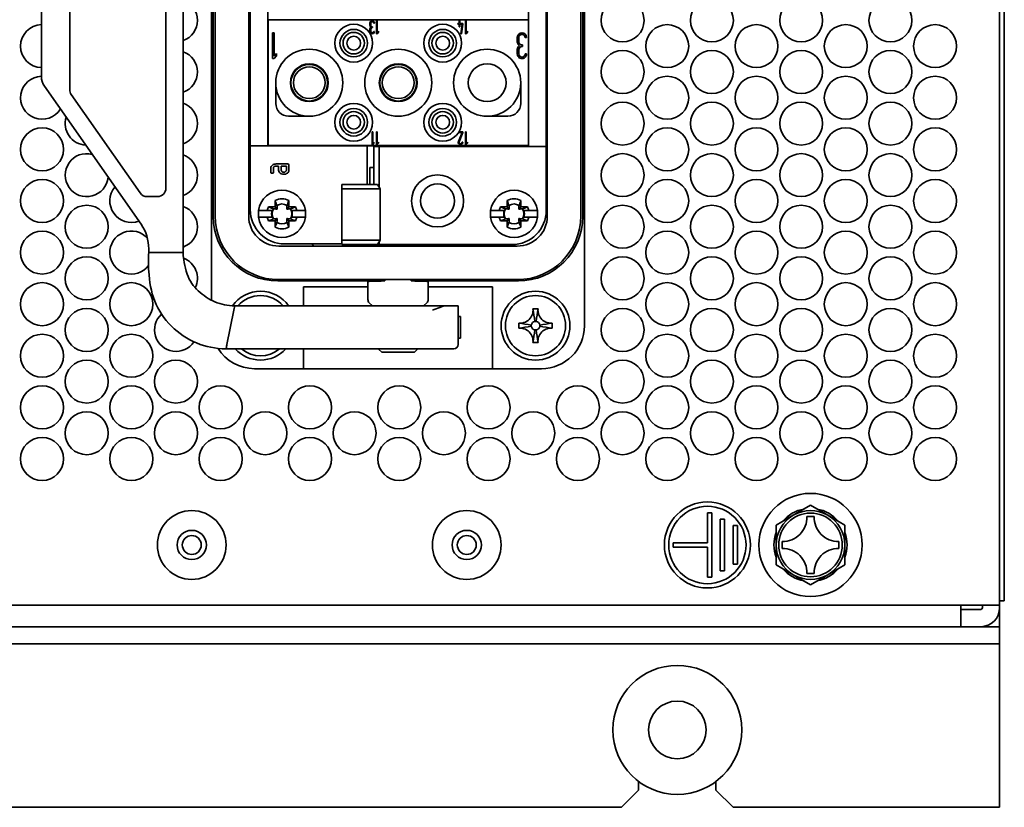
# Model space of a CAD drawing. Units: millimetres. Extents: x 100 to 2075, y 25 to 1460.
# Drawn here: x 1644 to 1758, y 768 to 860 of the extents above; entities that cross this region are included whole.
import ezdxf

# ---------------------------------------------------------------- set-up
doc = ezdxf.new("R2010")
doc.units = ezdxf.units.MM
doc.header["$LTSCALE"] = 5
doc.layers.add('実線(中線)', color=5, linetype='Continuous', lineweight=35)

msp = doc.modelspace()

# ---------------------------------------------------------------- linework, layer by layer
at = {"layer": '実線(中線)', "color": 7}
for p, q in [((1757.8033, 1227.4933), (1757.8033, 791.4933)), ((1758.3533, 793.9933), (1758.3533, 1224.9933)), ((1666.1033, 836.229), (1666.1033, 941.7576)), ((1666.3033, 836.6936), (1666.3033, 941.2929)), ((1666.5283, 941.2433), (1666.5283, 836.7433)), ((1670.4283, 941.2433), (1670.4283, 836.7433)), ((1705.1783, 836.7433), (1705.1783, 941.2433)), ((1709.0783, 836.7433), (1709.0783, 941.2433)), ((1709.5033, 941.7576), (1709.5033, 836.229)), ((1660.8033, 937.9933), (1660.8033, 839.9933)), ((1649.6033, 851.4344), (1649.6033, 926.5521)), ((1646.3033, 924.5768), (1646.3033, 853.4097)), ((1662.8033, 888.9933), (1662.8033, 832.4933)), ((1709.3033, 836.6936), (1709.3033, 887.3683)), ((1670.6033, 844.8933), (1670.6033, 863.4433)), ((1672.6533, 863.4433), (1672.6533, 844.8933)), ((1703.0033, 844.8433), (1703.0033, 862.4433)), ((1705.0533, 844.8433), (1705.0533, 862.4433)), ((1672.6783, 844.9433), (1672.6783, 859.5433)), ((1672.6783, 859.5433), (1702.9783, 859.5433)), ((1685.3033, 859.4433), (1685.3933, 859.4433)), ((1685.3033, 857.9433), (1685.3033, 859.4433)), ((1685.3933, 859.4433), (1685.3933, 858.0833)), ((1694.9033, 859.4433), (1694.9933, 859.4433)), ((1694.9033, 859.1433), (1694.9033, 859.4433)), ((1694.9933, 859.4433), (1694.9933, 859.1433)), ((1695.6533, 859.4433), (1695.7433, 859.4433)), ((1695.6533, 857.9433), (1695.6533, 859.4433)), ((1695.7433, 859.4433), (1695.7433, 858.0833)), ((1702.9783, 859.5433), (1702.9783, 844.9433)), ((1684.5333, 858.9183), (1684.5333, 859.1733)), ((1684.5333, 858.2133), (1684.5333, 858.4683)), ((1684.6233, 859.1733), (1684.6233, 858.9183)), ((1684.6233, 858.4683), (1684.6233, 858.2133)), ((1684.8033, 858.7383), (1684.8258, 858.7383)), ((1684.8258, 858.6483), (1684.8033, 858.6483)), ((1684.8258, 858.7383), (1684.8258, 858.6483)), ((1685.0733, 859.1733), (1684.9833, 859.1733)), ((1684.9833, 858.2133), (1685.0733, 858.2133)), ((1685.3933, 858.0833), (1685.5283, 858.2442)), ((1685.5283, 858.2442), (1685.5283, 858.1041)), ((1694.7833, 859.1433), (1694.9033, 859.1433)), ((1694.7833, 859.0533), (1694.7833, 859.1433)), ((1694.9033, 859.0533), (1694.7833, 859.0533)), ((1694.9033, 858.7533), (1694.9033, 859.0533)), ((1694.9933, 858.7533), (1694.9033, 858.7533)), ((1694.9933, 859.1433), (1695.3533, 859.1433)), ((1694.9933, 859.0533), (1694.9933, 858.7533)), ((1695.2625, 859.0533), (1694.9933, 859.0533)), ((1695.1125, 857.9433), (1695.2625, 859.0533)), ((1695.3533, 859.0533), (1695.2033, 857.9433)), ((1695.3533, 859.1433), (1695.3533, 859.0533)), ((1695.7433, 858.0833), (1695.8783, 858.2442)), ((1695.8783, 858.2442), (1695.8783, 858.1041)), ((1673.2033, 858.0433), (1673.3833, 858.0433)), ((1673.2033, 855.0433), (1673.2033, 858.0433)), ((1673.3833, 858.0433), (1673.3833, 855.3233)), ((1685.3933, 857.9433), (1685.3033, 857.9433)), ((1685.5283, 858.1041), (1685.3933, 857.9433)), ((1695.2033, 857.9433), (1695.1125, 857.9433)), ((1695.7433, 857.9433), (1695.6533, 857.9433)), ((1695.8783, 858.1041), (1695.7433, 857.9433)), ((1701.6883, 856.9933), (1701.6883, 857.5033)), ((1701.8683, 857.5033), (1701.8683, 856.9933)), ((1702.7683, 857.5033), (1702.5883, 857.5033)), ((1701.6883, 855.5833), (1701.6883, 856.0933)), ((1701.8683, 856.0933), (1701.8683, 855.5833)), ((1702.2283, 856.6333), (1702.2733, 856.6333)), ((1702.2733, 856.4533), (1702.2283, 856.4533)), ((1702.2733, 856.6333), (1702.2733, 856.4533)), ((1702.9783, 856.7433), (1703.0033, 856.7433)), ((1672.6783, 855.7433), (1672.6533, 855.7433)), ((1672.6783, 854.7433), (1672.6533, 854.7433)), ((1673.3833, 855.0433), (1673.2033, 855.0433)), ((1673.3833, 855.3233), (1673.6533, 855.6451)), ((1673.6533, 855.365), (1673.3833, 855.0433)), ((1673.6533, 855.6451), (1673.6533, 855.365)), ((1702.5883, 855.5833), (1702.7683, 855.5833)), ((1702.9783, 855.7433), (1703.0033, 855.7433)), ((1646.3033, 853.4097), (1646.3033, 852.9757)), ((1646.665, 851.8286), (1648.2106, 849.6212)), ((1673.5783, 849.8433), (1673.5783, 852.2433)), ((1702.0783, 852.2433), (1702.0783, 849.8433)), ((1657.7953, 839.4197), (1649.7842, 850.8608)), ((1648.2106, 849.6212), (1657.8991, 835.7846)), ((1672.6783, 849.7433), (1672.6533, 849.7433)), ((1672.6783, 848.7433), (1672.6533, 848.7433)), ((1677.4783, 848.3433), (1675.0783, 848.3433)), ((1700.5783, 848.3433), (1698.1783, 848.3433)), ((1702.9783, 848.7433), (1703.0033, 848.7433)), ((1702.9783, 847.7433), (1703.0033, 847.7433)), ((1684.7783, 846.5433), (1684.8683, 846.5433)), ((1684.7783, 845.0433), (1684.7783, 846.5433)), ((1684.8683, 846.5433), (1684.8683, 845.1833)), ((1685.3033, 846.5433), (1685.3933, 846.5433)), ((1685.3033, 845.0433), (1685.3033, 846.5433)), ((1685.3933, 846.5433), (1685.3933, 845.1833)), ((1694.8333, 845.4151), (1695.2561, 846.4533)), ((1695.2561, 846.4533), (1694.8537, 846.4533)), ((1694.9086, 846.5433), (1695.3533, 846.5433)), ((1695.3533, 846.4533), (1694.9166, 845.3812)), ((1695.3533, 846.5433), (1695.3533, 846.4533)), ((1695.6533, 846.5433), (1695.7433, 846.5433)), ((1695.6533, 845.0433), (1695.6533, 846.5433)), ((1695.7433, 846.5433), (1695.7433, 845.1833)), ((1670.6033, 837.4933), (1670.6033, 844.8933)), ((1684.2201, 844.8933), (1670.6033, 844.8933)), ((1702.9783, 844.9433), (1672.6783, 844.9433)), ((1684.2201, 844.8933), (1685.0094, 844.8933)), ((1684.2201, 844.8933), (1684.2201, 840.4183)), ((1684.8683, 845.0433), (1684.7783, 845.0433)), ((1684.8683, 845.1833), (1685.0033, 845.3442)), ((1685.0033, 845.2041), (1684.8683, 845.0433)), ((1685.0033, 845.3442), (1685.0033, 845.2041)), ((1685.0125, 844.8433), (1685.0033, 844.8433)), ((1685.0033, 840.4183), (1685.0033, 844.8433)), ((1685.0094, 844.8933), (1685.7233, 844.8933)), ((1685.0125, 844.8433), (1685.6241, 844.8433)), ((1685.3933, 845.0433), (1685.3033, 845.0433)), ((1685.3933, 845.1833), (1685.5283, 845.3442)), ((1685.5283, 845.2041), (1685.3933, 845.0433)), ((1685.5283, 845.3442), (1685.5283, 845.2041)), ((1685.6241, 844.8433), (1685.6241, 840.0927)), ((1705.0533, 844.8433), (1685.6241, 844.8433)), ((1685.7233, 844.8933), (1689.1895, 844.8933)), ((1689.6533, 844.8933), (1689.1895, 844.8933)), ((1689.1895, 844.8933), (1689.1895, 844.8433)), ((1692.3433, 844.8933), (1689.6533, 844.8933)), ((1689.6533, 844.8933), (1689.6533, 844.8433)), ((1692.3433, 844.8433), (1692.3433, 844.8933)), ((1695.2633, 845.3133), (1695.3533, 845.3133)), ((1695.7433, 845.0433), (1695.6533, 845.0433)), ((1695.7433, 845.1833), (1695.8783, 845.3442)), ((1695.8783, 845.2041), (1695.7433, 845.0433)), ((1695.8783, 845.3442), (1695.8783, 845.2041)), ((1705.0533, 844.8433), (1705.0533, 837.4183)), ((1674.8117, 842.5533), (1674.2117, 842.5533)), ((1684.519, 842.3933), (1685.0033, 842.3933)), ((1684.519, 842.3933), (1684.519, 840.4183)), ((1681.2706, 839.9183), (1681.2706, 840.4183)), ((1681.2706, 840.4183), (1684.7288, 840.4183)), ((1681.2706, 839.9183), (1681.2706, 833.9183)), ((1684.7288, 839.9183), (1681.2706, 839.9183)), ((1685.4288, 840.4183), (1684.7288, 840.4183)), ((1684.7288, 839.9183), (1685.7288, 839.9183)), ((1685.4288, 840.4183), (1685.7288, 839.9183)), ((1685.7288, 839.9183), (1685.7288, 833.9183)), ((1659.8033, 838.9933), (1658.6145, 838.9933)), ((1672.7469, 837.7933), (1673.5033, 837.7933)), ((1673.5033, 837.7933), (1673.5033, 838.5497)), ((1673.5033, 837.7933), (1673.7508, 837.5458)), ((1674.8558, 837.5458), (1675.1033, 837.7933)), ((1675.1033, 838.5497), (1675.1033, 837.7933)), ((1675.1033, 837.7933), (1675.8598, 837.7933)), ((1699.7469, 837.7933), (1700.5033, 837.7933)), ((1700.5033, 837.7933), (1700.5033, 838.5497)), ((1700.5033, 837.7933), (1700.7508, 837.5458)), ((1701.8558, 837.5458), (1702.1033, 837.7933)), ((1702.1033, 838.5497), (1702.1033, 837.7933)), ((1702.1033, 837.7933), (1702.8598, 837.7933)), ((1671.8862, 837.3933), (1672.5996, 837.3933)), ((1672.5996, 836.5933), (1671.8862, 836.5933)), ((1673.7508, 836.4407), (1673.5033, 836.1933)), ((1675.1033, 836.1933), (1674.8558, 836.4407)), ((1676.007, 837.3933), (1676.7204, 837.3933)), ((1676.7204, 836.5933), (1676.007, 836.5933)), ((1698.8862, 837.3933), (1699.5996, 837.3933)), ((1699.5996, 836.5933), (1698.8862, 836.5933)), ((1700.7508, 836.4407), (1700.5033, 836.1933)), ((1702.1033, 836.1933), (1701.8558, 836.4407)), ((1703.007, 837.3933), (1703.7204, 837.3933)), ((1703.7204, 836.5933), (1703.007, 836.5933)), ((1673.5033, 836.1933), (1672.7469, 836.1933)), ((1673.5033, 835.4368), (1673.5033, 836.1933)), ((1675.1033, 836.1933), (1675.1033, 835.4368)), ((1675.8598, 836.1933), (1675.1033, 836.1933)), ((1700.5033, 836.1933), (1699.7469, 836.1933)), ((1700.5033, 835.4368), (1700.5033, 836.1933)), ((1702.1033, 836.1933), (1702.1033, 835.4368)), ((1702.8598, 836.1933), (1702.1033, 836.1933)), ((1709.5033, 836.221), (1709.5033, 836.229)), ((1701.6783, 833.2433), (1673.9283, 833.2433)), ((1681.2706, 833.4933), (1674.6033, 833.4933)), ((1681.2706, 833.4183), (1681.2706, 833.9183)), ((1681.2706, 833.9183), (1684.7288, 833.9183)), ((1684.7288, 833.4183), (1681.2706, 833.4183)), ((1685.7288, 833.9183), (1684.7288, 833.9183)), ((1684.7288, 833.4183), (1685.4288, 833.4183)), ((1685.4288, 833.4183), (1685.7288, 833.9183)), ((1685.6241, 833.4183), (1685.4288, 833.4183)), ((1685.6241, 833.7438), (1685.6241, 833.4183)), ((1685.6241, 833.4183), (1701.0533, 833.4183)), ((1659.3033, 832.4933), (1659.287, 832.4933)), ((1659.3033, 832.4933), (1662.3033, 832.4933)), ((1666.1033, 826.942), (1666.1033, 829.3722)), ((1686.2777, 829.1933), (1673.8016, 829.1933)), ((1701.6783, 829.3433), (1673.9283, 829.3433)), ((1684.3033, 828.5122), (1676.8033, 828.5122)), ((1676.8033, 826.2933), (1676.8033, 828.5122)), ((1684.3033, 827.0179), (1684.3033, 829.1108)), ((1686.2777, 829.1933), (1686.2777, 829.3433)), ((1689.3289, 829.3433), (1689.3289, 829.1933)), ((1701.8051, 829.1933), (1689.3289, 829.1933)), ((1691.3033, 827.0179), (1691.3033, 829.1108)), ((1698.8033, 828.5122), (1691.3033, 828.5122)), ((1698.8033, 819.9933), (1698.8033, 828.5122)), ((1709.5033, 829.3722), (1709.5033, 823.9933)), ((1668.8033, 826.2933), (1683.717, 826.2933)), ((1684.7736, 826.2933), (1683.717, 826.2933)), ((1684.8208, 826.2933), (1684.4498, 826.6643)), ((1684.7736, 826.2933), (1693.4616, 826.2933)), ((1690.7858, 826.2933), (1691.1569, 826.6643)), ((1694.8033, 826.2933), (1693.4616, 826.2933)), ((1694.8033, 826.2933), (1694.8033, 821.7933)), ((1668.7033, 825.7933), (1667.9033, 821.7933)), ((1695.0739, 825.0433), (1694.8033, 825.0433)), ((1695.0739, 825.0433), (1695.0784, 825.0433)), ((1695.0784, 822.5433), (1695.0784, 825.0433)), ((1695.0739, 822.5433), (1694.8033, 822.5433)), ((1695.0739, 822.5433), (1695.0784, 822.5433)), ((1683.717, 821.2933), (1667.8033, 821.2933)), ((1676.8033, 819.9933), (1676.8033, 821.2933)), ((1683.717, 821.2933), (1684.7736, 821.2933)), ((1691.8033, 821.2933), (1684.7736, 821.2933)), ((1685.9033, 820.9108), (1685.5498, 821.2643)), ((1689.7033, 820.9108), (1685.9033, 820.9108)), ((1689.7033, 820.9108), (1690.0569, 821.2643)), ((1691.8033, 821.2933), (1694.3033, 821.2933)), ((1676.8033, 819.9933), (1676.8033, 818.9933)), ((1698.8033, 818.9933), (1698.8033, 819.9933)), ((1676.8033, 818.9933), (1671.1033, 818.9933)), ((1698.8033, 818.9933), (1676.8033, 818.9933)), ((1704.5033, 818.9933), (1698.8033, 818.9933)), ((1723.8033, 798.7433), (1723.8033, 802.2433)), ((1723.8033, 802.2433), (1724.3033, 802.2433)), ((1724.3033, 802.2433), (1724.3033, 794.7433)), ((1735.8033, 803.1121), (1733.8033, 801.9574)), ((1737.8033, 801.9574), (1735.8033, 803.1121)), ((1725.3033, 801.4933), (1725.8033, 801.4933)), ((1725.3033, 795.4933), (1725.3033, 801.4933)), ((1725.8033, 801.4933), (1725.8033, 795.4933)), ((1733.8033, 801.9574), (1731.8033, 800.8027)), ((1735.3867, 801.7933), (1736.22, 801.7933)), ((1739.8033, 800.8027), (1737.8033, 801.9574)), ((1726.8033, 800.7433), (1727.3033, 800.7433)), ((1726.8033, 796.2433), (1726.8033, 800.7433)), ((1727.3033, 800.7433), (1727.3033, 796.2433)), ((1731.8033, 800.8027), (1731.8033, 798.4933)), ((1739.8033, 798.4933), (1739.8033, 800.8027)), ((1719.8033, 798.7433), (1723.8033, 798.7433)), ((1719.8033, 798.2433), (1719.8033, 798.7433)), ((1732.5033, 798.0766), (1732.5033, 798.9099)), ((1739.1033, 798.9099), (1739.1033, 798.0766)), ((1723.8033, 798.2433), (1719.8033, 798.2433)), ((1723.8033, 794.7433), (1723.8033, 798.2433)), ((1731.8033, 798.4933), (1731.8033, 796.1839)), ((1739.8033, 796.1839), (1739.8033, 798.4933)), ((1725.8033, 795.4933), (1725.3033, 795.4933)), ((1727.3033, 796.2433), (1726.8033, 796.2433)), ((1731.8033, 796.1839), (1733.8033, 795.0292)), ((1736.22, 795.1933), (1735.3867, 795.1933)), ((1737.8033, 795.0292), (1739.8033, 796.1839)), ((1724.3033, 794.7433), (1723.8033, 794.7433)), ((1733.8033, 795.0292), (1735.8033, 793.8745)), ((1735.8033, 793.8745), (1737.8033, 795.0292)), ((1758.3533, 793.9933), (1758.3533, 791.9933)), ((1757.8033, 791.9933), (1758.3533, 791.9933)), ((1755.6033, 791.4933), (1621.0033, 791.4933)), ((1753.3033, 791.4933), (1753.3033, 791.1933)), ((1753.3033, 788.9933), (1753.3033, 791.1933)), ((1753.3033, 790.9933), (1755.6033, 790.9933)), ((1755.6033, 791.4933), (1757.8033, 791.4933)), ((1755.8033, 791.1933), (1755.8033, 791.4933)), ((1757.8033, 791.4933), (1757.8033, 791.1933)), ((1757.8033, 791.1933), (1757.8033, 788.9933)), ((1755.8033, 788.9933), (1583.0033, 788.9933)), ((1755.8033, 788.9933), (1757.8033, 788.9933)), ((1757.8033, 786.9933), (1757.8033, 788.9933)), ((1583.0033, 786.9933), (1755.8033, 786.9933)), ((1757.8033, 786.9933), (1755.8033, 786.9933)), ((1757.8033, 786.9933), (1757.8033, 767.9933)), ((1715.8033, 769.9933), (1713.8033, 767.9933)), ((1715.8033, 769.9933), (1715.8033, 770.9933)), ((1724.8033, 770.9933), (1724.8033, 769.9933)), ((1726.8033, 767.9933), (1724.8033, 769.9933)), ((1713.8033, 767.9933), (1624.8033, 767.9933)), ((1757.8033, 767.9933), (1726.8033, 767.9933))]:
    msp.add_line(p, q, dxfattribs=at)
for centre, radius in [((1713.9303, 859.4933), 2.5), ((1724.3226, 859.4933), 2.5), ((1734.7149, 859.4933), 2.5), ((1745.1072, 859.4933), 2.5), ((1682.6533, 856.8433), 2.2), ((1682.6533, 856.8433), 1.6), ((1693.0033, 856.8433), 2.2), ((1693.0033, 856.8433), 1.6), ((1719.1264, 856.4933), 2.5), ((1729.5187, 856.4933), 2.5), ((1739.911, 856.4933), 2.5), ((1750.3033, 856.4933), 2.5), ((1682.6533, 856.8433), 1.25), ((1682.6533, 856.8433), 0.8), ((1693.0033, 856.8433), 1.25), ((1693.0033, 856.8433), 0.8), ((1677.4783, 852.2433), 3.9), ((1687.8283, 852.2433), 3.9), ((1698.1783, 852.2433), 3.9), ((1713.9303, 853.4933), 2.5), ((1724.3226, 853.4933), 2.5), ((1734.7149, 853.4933), 2.5), ((1745.1072, 853.4933), 2.5), ((1677.4783, 852.2433), 2.2), ((1677.4783, 852.2433), 2.1314), ((1677.4783, 852.2433), 1.8514), ((1687.8283, 852.2433), 2.2), ((1687.8283, 852.2433), 2.1314), ((1687.8283, 852.2433), 1.8514), ((1698.1783, 852.2433), 2.2), ((1719.1264, 850.4933), 2.5), ((1729.5187, 850.4933), 2.5), ((1739.911, 850.4933), 2.5), ((1750.3033, 850.4933), 2.5), ((1682.6533, 847.6433), 2.2), ((1682.6533, 847.6433), 1.6), ((1693.0033, 847.6433), 2.2), ((1693.0033, 847.6433), 1.6), ((1713.9303, 847.4933), 2.5), ((1724.3226, 847.4933), 2.5), ((1734.7149, 847.4933), 2.5), ((1745.1072, 847.4933), 2.5), ((1682.6533, 847.6433), 1.25), ((1682.6533, 847.6433), 0.8), ((1693.0033, 847.6433), 1.25), ((1693.0033, 847.6433), 0.8), ((1646.3803, 844.4933), 2.5), ((1719.1264, 844.4933), 2.5), ((1729.5187, 844.4933), 2.5), ((1739.911, 844.4933), 2.5), ((1750.3033, 844.4933), 2.5), ((1713.9303, 841.4933), 2.5), ((1724.3226, 841.4933), 2.5), ((1734.7149, 841.4933), 2.5), ((1745.1072, 841.4933), 2.5), ((1646.3803, 838.4933), 2.5), ((1692.4033, 838.4933), 3.025), ((1719.1264, 838.4933), 2.5), ((1729.5187, 838.4933), 2.5), ((1739.911, 838.4933), 2.5), ((1750.3033, 838.4933), 2.5), ((1692.4033, 838.4933), 1.9875), ((1651.5764, 835.4933), 2.5), ((1713.9303, 835.4933), 2.5), ((1724.3226, 835.4933), 2.5), ((1734.7149, 835.4933), 2.5), ((1745.1072, 835.4933), 2.5), ((1646.3803, 832.4933), 2.5), ((1719.1264, 832.4933), 2.5), ((1729.5187, 832.4933), 2.5), ((1739.911, 832.4933), 2.5), ((1750.3033, 832.4933), 2.5), ((1651.5764, 829.4933), 2.5), ((1713.9303, 829.4933), 2.5), ((1724.3226, 829.4933), 2.5), ((1734.7149, 829.4933), 2.5), ((1745.1072, 829.4933), 2.5), ((1646.3803, 826.4933), 2.5), ((1656.7726, 826.4933), 2.5), ((1719.1264, 826.4933), 2.5), ((1729.5187, 826.4933), 2.5), ((1739.911, 826.4933), 2.5), ((1750.3033, 826.4933), 2.5), ((1703.8033, 823.9933), 4), ((1703.8033, 823.9933), 3.5), ((1651.5764, 823.4933), 2.5), ((1713.9303, 823.4933), 2.5), ((1724.3226, 823.4933), 2.5), ((1734.7149, 823.4933), 2.5), ((1745.1072, 823.4933), 2.5), ((1646.3803, 820.4933), 2.5), ((1656.7726, 820.4933), 2.5), ((1719.1264, 820.4933), 2.5), ((1729.5187, 820.4933), 2.5), ((1739.911, 820.4933), 2.5), ((1750.3033, 820.4933), 2.5), ((1651.5764, 817.4933), 2.5), ((1661.9687, 817.4933), 2.5), ((1713.9303, 817.4933), 2.5), ((1724.3226, 817.4933), 2.5), ((1734.7149, 817.4933), 2.5), ((1745.1072, 817.4933), 2.5), ((1646.3803, 814.4933), 2.5), ((1656.7726, 814.4933), 2.5), ((1667.1649, 814.4933), 2.5), ((1677.5572, 814.4933), 2.5), ((1687.9495, 814.4933), 2.5), ((1698.3418, 814.4933), 2.5), ((1708.7341, 814.4933), 2.5), ((1719.1264, 814.4933), 2.5), ((1729.5187, 814.4933), 2.5), ((1739.911, 814.4933), 2.5), ((1750.3033, 814.4933), 2.5), ((1651.5764, 811.4933), 2.5), ((1661.9687, 811.4933), 2.5), ((1672.361, 811.4933), 2.5), ((1682.7533, 811.4933), 2.5), ((1693.1456, 811.4933), 2.5), ((1703.5379, 811.4933), 2.5), ((1713.9303, 811.4933), 2.5), ((1724.3226, 811.4933), 2.5), ((1734.7149, 811.4933), 2.5), ((1745.1072, 811.4933), 2.5), ((1646.3803, 808.4933), 2.5), ((1656.7726, 808.4933), 2.5), ((1667.1649, 808.4933), 2.5), ((1677.5572, 808.4933), 2.5), ((1687.9495, 808.4933), 2.5), ((1698.3418, 808.4933), 2.5), ((1708.7341, 808.4933), 2.5), ((1719.1264, 808.4933), 2.5), ((1729.5187, 808.4933), 2.5), ((1739.911, 808.4933), 2.5), ((1750.3033, 808.4933), 2.5), ((1735.8033, 798.4933), 6), ((1723.8033, 798.4933), 5), ((1663.8033, 798.4933), 4), ((1695.8033, 798.4933), 4), ((1723.8033, 798.4933), 4.5), ((1735.8033, 798.4933), 3.7), ((1663.8033, 798.4933), 1.7), ((1695.8033, 798.4933), 1.7), ((1663.8033, 798.4933), 1.1), ((1695.8033, 798.4933), 1.1), ((1720.3033, 776.9933), 7.5), ((1720.3033, 776.9933), 3.35)]:
    msp.add_circle(centre, radius, dxfattribs=at)
for centre, radius, start, end in [((1661.9687, 859.4933), 2.5, 289.5018, 70.4982), ((1684.8033, 859.1733), 0.27, 359.999999, 179.999999), ((1684.8033, 859.1733), 0.18, 0, 180.000001), ((1646.3803, 856.4933), 2.5, 91.763878, 268.236122), ((1684.8033, 858.9183), 0.27, 180, 236.44269), ((1684.8033, 858.4683), 0.27, 123.55731, 180), ((1684.8033, 858.2133), 0.27, 179.999999, 0), ((1684.8033, 858.9183), 0.18, 180, 270), ((1684.8033, 858.4683), 0.18, 90.000001, 180), ((1684.8033, 858.2133), 0.18, 180, 0), ((1702.2283, 857.5033), 0.54, 359.999999, 179.999999), ((1702.2283, 856.9933), 0.54, 180, 236.44269), ((1702.2283, 857.5033), 0.36, 0, 180.000001), ((1702.2283, 856.9933), 0.36, 180, 270), ((1661.9687, 853.4933), 2.5, 289.5018, 70.4982), ((1702.2283, 856.0933), 0.54, 123.55731, 180), ((1702.2283, 856.0933), 0.36, 90, 180), ((1702.2283, 855.5833), 0.54, 179.999999, 0), ((1702.2283, 855.5833), 0.36, 180, 0), ((1646.3803, 850.4933), 2.5, 91.763878, 328.556739), ((1648.3033, 852.9757), 2, 180, 215), ((1650.6033, 851.4344), 1, 180, 215), ((1661.9687, 847.4933), 2.5, 289.5018, 70.4982), ((1675.0783, 849.8433), 1.5, 180, 270), ((1700.5783, 849.8433), 1.5, 270, 0), ((1651.5764, 847.4933), 2.5, 162.924808, 267.075192), ((1695.0833, 845.3133), 0.27, 157.837293, 0), ((1695.0833, 845.3133), 0.18, 157.837293, 0), ((1651.5764, 841.4933), 2.5, 75.363004, 354.636996), ((1661.9687, 841.4933), 2.5, 289.5018, 70.4982), ((1656.7726, 838.4933), 2.5, 139.615266, 290.384734), ((1659.8033, 839.9933), 1, 270, 0), ((1658.6145, 839.9933), 1, 215, 270), ((1674.3033, 836.9933), 2.75, 8.363602, 171.636398), ((1674.3033, 836.9933), 1.75, 62.797106, 117.202894), ((1701.3033, 836.9933), 2.75, 8.363602, 171.636398), ((1701.3033, 836.9933), 1.75, 62.797106, 117.202894), ((1661.9687, 835.4933), 2.5, 289.5018, 70.4982), ((1674.3033, 836.9933), 1.75, 152.797106, 166.78702), ((1674.3033, 836.9933), 1.1472, 149.235285, 210.764715), ((1674.3033, 836.9933), 1.1472, 59.235285, 120.764715), ((1674.3033, 836.9933), 1.1472, 329.235285, 30.764715), ((1674.3033, 836.9933), 1.75, 13.21298, 27.202894), ((1701.3033, 836.9933), 1.75, 152.797106, 166.78702), ((1701.3033, 836.9933), 1.1472, 149.235285, 210.764715), ((1701.3033, 836.9933), 1.1472, 59.235285, 120.764715), ((1701.3033, 836.9933), 1.1472, 329.235285, 30.764715), ((1701.3033, 836.9933), 1.75, 13.21298, 27.202894), ((1673.9283, 836.7433), 7.4, 180, 270), ((1673.9283, 836.7433), 3.5, 180, 270), ((1674.6033, 837.4933), 4, 180, 270), ((1674.3033, 836.9933), 2.75, 171.636398, 188.363602), ((1674.3033, 836.9933), 2.75, 188.363602, 351.636398), ((1674.3033, 836.9933), 1.75, 193.21298, 207.202894), ((1674.3033, 836.9933), 1.2016, 160.555081, 199.444919), ((1674.3033, 836.9933), 1.2016, 340.555081, 19.444919), ((1674.3033, 836.9933), 1.75, 332.797106, 346.78702), ((1674.3033, 836.9933), 2.75, 351.636398, 8.363602), ((1701.3033, 836.9933), 2.75, 171.636398, 188.363602), ((1701.3033, 836.9933), 2.75, 188.363602, 351.636398), ((1701.3033, 836.9933), 1.75, 193.21298, 207.202894), ((1701.3033, 836.9933), 1.2016, 160.555081, 199.444919), ((1701.0533, 837.4183), 4, 270, 0), ((1701.6783, 836.7433), 7.4, 270, 0), ((1701.6783, 836.7433), 3.5, 270, 0), ((1701.3033, 836.9933), 1.2016, 340.555081, 19.444919), ((1701.3033, 836.9933), 1.75, 332.797106, 346.78702), ((1701.3033, 836.9933), 2.75, 351.636398, 8.363602), ((1653.8033, 832.9168), 5, 0, 35), ((1674.3033, 836.9933), 1.75, 242.797106, 297.202894), ((1674.3033, 836.9933), 1.1472, 239.235285, 300.764715), ((1701.3033, 836.9933), 1.75, 242.797106, 297.202894), ((1701.3033, 836.9933), 1.1472, 239.235285, 300.764715), ((1656.7726, 832.4933), 2.5, 41.308786, 323.023626), ((1687.8033, 833.1545), 1.5895, 170.447319, 176.797787), ((1687.8033, 833.1545), 1.5895, 3.202213, 9.552681), ((1661.9687, 829.4933), 2.5, 334.013065, 69.173751), ((1671.8033, 823.9933), 4, 35.099632, 144.753153), ((1671.8033, 823.9933), 3.5, 41.082333, 138.917667), ((1684.8033, 827.0179), 0.5, 180, 225), ((1690.8033, 827.0179), 0.5, 315, 0), ((1661.9687, 823.4933), 2.5, 132.519025, 326.483985), ((1703.8033, 823.9933), 0.5, 171.469234, 188.530766), ((1703.8033, 823.9933), 0.5, 98.530766, 171.469234), ((1703.8033, 823.9933), 0.5, 188.530766, 261.469234), ((1703.8033, 823.9933), 0.5, 81.469234, 98.530766), ((1703.8033, 823.9933), 0.5, 8.530766, 81.469234), ((1703.8033, 823.9933), 0.5, 278.530766, 352.546016), ((1703.8033, 823.9933), 0.5, 352.546016, 8.530766), ((1704.5033, 823.9933), 5, 270, 0), ((1703.8033, 823.9933), 0.5, 261.469234, 278.530766), ((1694.3033, 821.7933), 0.5, 270, 0), ((1671.1033, 823.9933), 5, 211.93555, 270), ((1671.8033, 823.9933), 4, 222.45415, 317.54585), ((1671.8033, 823.9933), 3.5, 230.482347, 309.517653), ((1685.9033, 821.6179), 0.5, 220.484496, 225), ((1689.7033, 821.6179), 0.5, 315, 319.515504), ((1735.8033, 798.4933), 4.25, 100.250077, 139.749923), ((1735.8033, 798.4933), 4, 60, 120), ((1735.8033, 798.4933), 4.25, 40.250077, 79.749923), ((1735.8033, 798.4933), 4, 120, 180), ((1732.5817, 801.7149), 2.806, 268.39888, 1.60112), ((1739.0249, 801.7149), 2.806, 178.39888, 271.60112), ((1735.8033, 798.4933), 4, 0, 60), ((1735.8033, 798.4933), 4.25, 160.250077, 199.749923), ((1735.8033, 798.4933), 4.25, 340.250077, 19.749923), ((1735.8033, 798.4933), 4, 180, 240), ((1732.5817, 795.2717), 2.806, 358.39888, 91.60112), ((1739.0249, 795.2717), 2.806, 88.39888, 181.60112), ((1735.8033, 798.4933), 4, 300, 0), ((1735.8033, 798.4933), 4.25, 220.250077, 259.749923), ((1735.8033, 798.4933), 4.25, 280.250077, 319.749923), ((1735.8033, 798.4933), 4, 240, 300), ((1755.6033, 791.1933), 2.2, 270, 0), ((1755.6033, 791.1933), 0.2, 270, 0)]:
    msp.add_arc(centre, radius, start, end, dxfattribs=at)
for centre, major_axis, ratio, start_param, end_param in [((1671.4538, 841.1688), (1.0348, 1.0873), 0.99934723, 3.15014076, 3.29997599), ((1704.1529, 841.1688), (1.0348, -1.0873), 0.99934723, 6.1658404, 6.2746372), ((1673.8038, 836.6958), (2.9656, 6.8921), 0.99959392, 1.9772887, 3.5477901), ((1701.8028, 836.6958), (2.9656, -6.8921), 0.99959392, 5.87698787, 7.44748926), ((1679.2288, 834.0438), (-1.0614, -1.0614), 0.999315, 5.87310142, 6.06016983), ((1696.3778, 834.0438), (-1.0614, 1.0614), 0.999315, 3.36460813, 3.4973381), ((1659.2866, 832.4933), (0.5013, 0), 0.00001, 1.57015521, 2.87324588), ((1687.8033, 829.1108), (-3.5, 0), 0.02618592, 5.16341579, 6.28318531), ((1687.8033, 829.1108), (-3.5, 0), 0.02618592, 3.14159265, 4.26136217)]:
    msp.add_ellipse(centre, major_axis=major_axis, ratio=ratio, start_param=start_param, end_param=end_param, dxfattribs=at)
for points, knots in [([(1673.3978, 842.4844), (1673.3407, 842.438), (1673.3117, 842.3814), (1673.3117, 842.1533), (1673.3117, 841.9933), (1673.3117, 841.7535), (1673.2614, 841.7133), (1673.062, 841.7133), (1673.0117, 841.7535), (1673.0117, 841.9933), (1673.0117, 842.1533), (1673.0117, 842.4476), (1673.0696, 842.5614), (1673.3015, 842.7469), (1673.4438, 842.7933), (1674.0617, 842.7933), (1674.5117, 842.7933), (1675.0614, 842.7933), (1675.1117, 842.753), (1675.1117, 842.6733)], [0, 0, 0, 0, 0.05427899, 0.05427899, 0.1816537, 0.1816537, 0.24516012, 0.24516012, 0.30866655, 0.30866655, 0.43604125, 0.43604125, 0.54297087, 0.54297087, 0.64990049, 0.64990049, 0.93649358, 0.93649358, 1, 1, 1, 1]), ([(1673.9117, 842.5533), (1673.8117, 842.5533), (1673.7117, 842.5533), (1673.5273, 842.5533), (1673.4557, 842.5301), (1673.3978, 842.4844)], [0, 0, 0, 0, 0.54237288, 0.54237288, 1, 1, 1, 1]), ([(1675.1117, 842.6733), (1675.1117, 842.4733), (1675.1117, 842.2733), (1675.1117, 841.9389), (1675.0537, 841.8251), (1674.8219, 841.6396), (1674.6796, 841.5933), (1674.4026, 841.5933), (1674.302, 841.6144), (1674.0109, 841.7469), (1673.9117, 841.8864), (1673.9117, 842.2333), (1673.9117, 842.3933), (1673.9117, 842.5533)], [0, 0, 0, 0, 0.22181015, 0.22181015, 0.37077583, 0.37077583, 0.51974152, 0.51974152, 0.6165314, 0.6165314, 0.82309181, 0.82309181, 1, 1, 1, 1]), ([(1674.2117, 842.5533), (1674.2117, 842.3933), (1674.2117, 842.2333), (1674.2117, 842.0064), (1674.2407, 841.9498), (1674.2995, 841.9035)], [0, 0, 0, 0, 0.70541082, 0.70541082, 1, 1, 1, 1]), ([(1674.2995, 841.9035), (1674.3574, 841.8564), (1674.4282, 841.8333), (1674.5935, 841.8333), (1674.6642, 841.8571), (1674.7819, 841.9512), (1674.8117, 842.0078), (1674.8117, 842.2333), (1674.8117, 842.3933), (1674.8117, 842.5533)], [0, 0, 0, 0, 0.18678526, 0.18678526, 0.36975858, 0.36975858, 0.55273189, 0.55273189, 1, 1, 1, 1]), ([(1671.5826, 837.3933), (1671.5826, 837.3933), (1671.5913, 837.3933), (1671.6197, 837.3933), (1671.6446, 837.3933), (1671.6974, 837.3933), (1671.7348, 837.3933), (1671.8042, 837.3933), (1671.8485, 837.3933), (1671.8862, 837.3933)], [0, 0, 0, 0, 0.0110664082, 0.0110664082, 0.0221936501, 0.0221936501, 0.0334043659, 0.0334043659, 0.0447025044, 0.0447025044, 0.0447025044, 0.0447025044]), ([(1671.8862, 836.5933), (1671.8485, 836.5933), (1671.8042, 836.5933), (1671.7348, 836.5933), (1671.6974, 836.5933), (1671.6446, 836.5933), (1671.6197, 836.5933), (1671.5913, 836.5933), (1671.5826, 836.5933), (1671.5826, 836.5933)], [0.1342381066, 0.1342381066, 0.1342381066, 0.1342381066, 0.145536245, 0.145536245, 0.1567469609, 0.1567469609, 0.1678742028, 0.1678742028, 0.178940611, 0.178940611, 0.178940611, 0.178940611]), ([(1676.7204, 837.3933), (1676.7581, 837.3933), (1676.8024, 837.3933), (1676.8718, 837.3933), (1676.9092, 837.3933), (1676.962, 837.3933), (1676.9869, 837.3933), (1677.0154, 837.3933), (1677.0241, 837.3933), (1677.0241, 837.3933)], [-0.0447025044, -0.0447025044, -0.0447025044, -0.0447025044, -0.0334043659, -0.0334043659, -0.0221936501, -0.0221936501, -0.0110664082, -0.0110664082, 0, 0, 0, 0]), ([(1677.0241, 836.5933), (1677.0241, 836.5933), (1677.0154, 836.5933), (1676.9869, 836.5933), (1676.962, 836.5933), (1676.9092, 836.5933), (1676.8718, 836.5933), (1676.8024, 836.5933), (1676.7581, 836.5933), (1676.7204, 836.5933)], [0, 0, 0, 0, 0.0110664082, 0.0110664082, 0.0221936501, 0.0221936501, 0.0334043659, 0.0334043659, 0.0447025044, 0.0447025044, 0.0447025044, 0.0447025044]), ([(1698.5826, 837.3933), (1698.5826, 837.3933), (1698.5913, 837.3933), (1698.6197, 837.3933), (1698.6446, 837.3933), (1698.6974, 837.3933), (1698.7348, 837.3933), (1698.8042, 837.3933), (1698.8485, 837.3933), (1698.8862, 837.3933)], [0, 0, 0, 0, 0.0110664082, 0.0110664082, 0.0221936501, 0.0221936501, 0.0334043659, 0.0334043659, 0.0447025044, 0.0447025044, 0.0447025044, 0.0447025044]), ([(1698.8862, 836.5933), (1698.8485, 836.5933), (1698.8042, 836.5933), (1698.7348, 836.5933), (1698.6974, 836.5933), (1698.6446, 836.5933), (1698.6197, 836.5933), (1698.5913, 836.5933), (1698.5826, 836.5933), (1698.5826, 836.5933)], [0.1342381259, 0.1342381259, 0.1342381259, 0.1342381259, 0.1455362643, 0.1455362643, 0.1567469802, 0.1567469802, 0.167874222, 0.167874222, 0.1789406302, 0.1789406302, 0.1789406302, 0.1789406302]), ([(1703.7204, 837.3933), (1703.7581, 837.3933), (1703.8024, 837.3933), (1703.8718, 837.3933), (1703.9092, 837.3933), (1703.962, 837.3933), (1703.9869, 837.3933), (1704.0154, 837.3933), (1704.0241, 837.3933), (1704.0241, 837.3933)], [-0.0447025044, -0.0447025044, -0.0447025044, -0.0447025044, -0.0334043659, -0.0334043659, -0.0221936501, -0.0221936501, -0.0110664082, -0.0110664082, 0, 0, 0, 0]), ([(1704.0241, 836.5933), (1704.0241, 836.5933), (1704.0154, 836.5933), (1703.9869, 836.5933), (1703.962, 836.5933), (1703.9092, 836.5933), (1703.8718, 836.5933), (1703.8024, 836.5933), (1703.7581, 836.5933), (1703.7204, 836.5933)], [0, 0, 0, 0, 0.0110664082, 0.0110664082, 0.0221936501, 0.0221936501, 0.0334043659, 0.0334043659, 0.0447025044, 0.0447025044, 0.0447025044, 0.0447025044]), ([(1666.1033, 831.2486), (1666.1033, 831.6544), (1666.1033, 832.0673), (1666.1033, 832.4807), (1666.1033, 832.8936), (1666.1033, 833.308), (1666.1033, 833.7233), (1666.1033, 834.5543), (1666.1033, 835.3878), (1666.1033, 836.221)], [0, 0, 0, 0, 0.25017178, 0.25017178, 0.25017178, 0.5, 0.5, 0.5, 1, 1, 1, 1]), ([(1709.5033, 836.221), (1709.5033, 835.3878), (1709.5033, 834.5544), (1709.5033, 833.7229), (1709.5033, 833.3071), (1709.5033, 832.8922), (1709.5033, 832.479), (1709.5033, 832.0659), (1709.5033, 831.6534), (1709.5033, 831.2486)], [0, 0, 0, 0, 0.5, 0.5, 0.5, 0.75004753, 0.75004753, 0.75004753, 1, 1, 1, 1]), ([(1658.8033, 832.4933), (1658.7462, 831.7606), (1658.7659, 829.9001), (1659.2382, 826.7492), (1661.2762, 823.7684), (1664.2933, 821.7531), (1666.5678, 821.3107), (1667.8033, 821.2933)], [0, 0, 0, 0, 0.138001, 0.35350467, 0.56900841, 0.78451213, 1, 1, 1, 1]), ([(1658.8033, 832.9168), (1658.8033, 832.9139), (1658.8033, 832.9111), (1658.8033, 832.8435), (1658.8033, 832.7782), (1658.8033, 832.64), (1658.8033, 832.5666), (1658.8033, 832.4933)], [-0.0443742542, -0.0443742542, -0.0443742542, -0.0443742542, -0.0434819783, -0.0434819783, -0.0230254859, -0.0230254859, -0.000001, -0.000001, -0.000001, -0.000001]), ([(1662.3033, 832.4933), (1662.4329, 832.4933), (1662.6934, 832.4933), (1662.8033, 832.4933), (1662.8033, 832.4933)], [0, 0, 0, 0, 0.49461217, 1, 1, 1, 1]), ([(1662.8033, 832.4933), (1662.8033, 832.4266), (1662.7503, 832.6545), (1663.1021, 829.7335), (1664.4495, 827.9964), (1666.464, 826.5847), (1667.9797, 826.3049), (1668.8033, 826.2933)], [0, 0, 0, 0, 0.138001, 0.35350467, 0.56900841, 0.78451213, 1, 1, 1, 1]), ([(1668.8033, 826.2933), (1668.8033, 826.2933), (1668.7894, 826.2362), (1668.7722, 826.1498), (1668.7527, 826.0523), (1668.7284, 825.9185), (1668.7033, 825.7933)], [0, 0, 0, 0, 0.46994832, 0.46994832, 0.46994832, 1, 1, 1, 1]), ([(1693.4616, 826.2933), (1693.2167, 826.2933), (1692.941, 826.2191), (1692.3701, 826.0257), (1692.0754, 825.9043), (1691.8033, 825.7933)], [-0.176342771, -0.176342771, -0.176342771, -0.176342771, -0.088171386, -0.088171386, 0, 0, 0, 0]), ([(1702.4488, 824.347), (1702.6823, 824.4221), (1702.8998, 824.5496), (1703.2469, 824.8968), (1703.3745, 825.1143), (1703.4496, 825.3478)], [0.234941033, 0.234941033, 0.234941033, 0.234941033, 0.5, 0.5, 0.765058967, 0.765058967, 0.765058967, 0.765058967]), ([(1703.4496, 825.3478), (1703.4778, 825.4394), (1703.4981, 825.5333), (1703.5223, 825.7353), (1703.5236, 825.843), (1703.5103, 825.9467)], [0.1736563661, 0.1736563661, 0.1736563661, 0.1736563661, 0.1934146573, 0.1934146573, 0.2158864039, 0.2158864039, 0.2158864039, 0.2158864039]), ([(1703.5103, 825.9467), (1703.6077, 825.9489), (1703.7059, 825.9499), (1703.9007, 825.9499), (1703.999, 825.9489), (1704.0963, 825.9467)], [0, 0, 0, 0, 0.0292373305, 0.0292373305, 0.0584770193, 0.0584770193, 0.0584770193, 0.0584770193]), ([(1704.0963, 825.9467), (1704.08, 825.8193), (1704.0844, 825.6774), (1704.1244, 825.4649), (1704.1394, 825.4053), (1704.1571, 825.3478)], [0, 0, 0, 0, 0.0400614433, 0.0400614433, 0.0563027866, 0.0563027866, 0.0563027866, 0.0563027866]), ([(1704.1571, 825.3478), (1704.2321, 825.1143), (1704.3597, 824.8968), (1704.7068, 824.5496), (1704.9243, 824.4221), (1705.1579, 824.347)], [0.234941033, 0.234941033, 0.234941033, 0.234941033, 0.5, 0.5, 0.765058967, 0.765058967, 0.765058967, 0.765058967]), ([(1701.8498, 823.7002), (1701.8477, 823.7976), (1701.8467, 823.8958), (1701.8467, 824.0907), (1701.8477, 824.1889), (1701.8498, 824.2863)], [0, 0, 0, 0, 0.0292373305, 0.0292373305, 0.0584770193, 0.0584770193, 0.0584770193, 0.0584770193]), ([(1701.8498, 824.2863), (1701.9772, 824.2699), (1702.1192, 824.2744), (1702.3317, 824.3144), (1702.3912, 824.3293), (1702.4488, 824.347)], [0, 0, 0, 0, 0.040068028, 0.040068028, 0.0563074509, 0.0563074509, 0.0563074509, 0.0563074509]), ([(1705.1579, 824.347), (1705.2495, 824.3188), (1705.3434, 824.2985), (1705.5453, 824.2742), (1705.6531, 824.2729), (1705.7568, 824.2863)], [0.1735941621, 0.1735941621, 0.1735941621, 0.1735941621, 0.193336366, 0.193336366, 0.2157947012, 0.2157947012, 0.2157947012, 0.2157947012]), ([(1705.7568, 824.2863), (1705.7589, 824.189), (1705.76, 824.0908), (1705.76, 823.896), (1705.759, 823.7979), (1705.7568, 823.7005)], [0, 0, 0, 0, 0.0292240516, 0.0292240516, 0.0584488137, 0.0584488137, 0.0584488137, 0.0584488137]), ([(1702.4488, 823.6395), (1702.3572, 823.6677), (1702.2632, 823.688), (1702.0613, 823.7123), (1701.9535, 823.7136), (1701.8498, 823.7002)], [0.1736563661, 0.1736563661, 0.1736563661, 0.1736563661, 0.1934146573, 0.1934146573, 0.2158864039, 0.2158864039, 0.2158864039, 0.2158864039]), ([(1703.4496, 822.6387), (1703.3745, 822.8723), (1703.2469, 823.0897), (1702.8998, 823.4369), (1702.6823, 823.5644), (1702.4488, 823.6395)], [0.234941033, 0.234941033, 0.234941033, 0.234941033, 0.5, 0.5, 0.765058967, 0.765058967, 0.765058967, 0.765058967]), ([(1703.5103, 822.0398), (1703.5267, 822.1672), (1703.5222, 822.3092), (1703.4822, 822.5216), (1703.4673, 822.5812), (1703.4496, 822.6387)], [0, 0, 0, 0, 0.040068028, 0.040068028, 0.0563074509, 0.0563074509, 0.0563074509, 0.0563074509]), ([(1704.1571, 822.6387), (1704.1288, 822.5469), (1704.1085, 822.4527), (1704.0843, 822.2508), (1704.083, 822.1433), (1704.0963, 822.0398)], [0.1740078865, 0.1740078865, 0.1740078865, 0.1740078865, 0.1938952919, 0.1938952919, 0.2164143805, 0.2164143805, 0.2164143805, 0.2164143805]), ([(1705.1579, 823.6395), (1704.9243, 823.5644), (1704.7068, 823.4369), (1704.3597, 823.0897), (1704.2321, 822.8723), (1704.1571, 822.6387)], [0.234941033, 0.234941033, 0.234941033, 0.234941033, 0.5, 0.5, 0.765058967, 0.765058967, 0.765058967, 0.765058967]), ([(1705.7568, 823.7005), (1705.6293, 823.7168), (1705.4873, 823.7122), (1705.2749, 823.6721), (1705.2154, 823.6572), (1705.1579, 823.6395)], [0, 0, 0, 0, 0.0400891655, 0.0400891655, 0.0563248276, 0.0563248276, 0.0563248276, 0.0563248276]), ([(1667.9033, 821.7933), (1667.8905, 821.7383), (1667.8763, 821.6772), (1667.8499, 821.5531), (1667.836, 821.4807), (1667.8111, 821.3455), (1667.8079, 821.2933), (1667.8033, 821.2933)], [0, 0, 0, 0, 0.25, 0.25, 0.5, 0.5, 1, 1, 1, 1]), ([(1704.0963, 822.0398), (1703.999, 822.0376), (1703.9007, 822.0366), (1703.7059, 822.0366), (1703.6077, 822.0376), (1703.5103, 822.0398)], [0, 0, 0, 0, 0.0292373305, 0.0292373305, 0.0584770193, 0.0584770193, 0.0584770193, 0.0584770193])]:
    msp.add_open_spline(points, degree=3, knots=knots, dxfattribs=at)
for points in [[(1672.7469, 837.7933), (1672.9811, 837.7054), (1673.1675, 837.6357), (1673.3175, 837.5801)], [(1673.7165, 837.9791), (1673.6608, 838.1291), (1673.5912, 838.3155), (1673.5033, 838.5497)], [(1675.1033, 838.5497), (1675.0154, 838.3155), (1674.9458, 838.1291), (1674.8901, 837.9791)], [(1675.2891, 837.5801), (1675.4391, 837.6357), (1675.6255, 837.7054), (1675.8598, 837.7933)], [(1699.7469, 837.7933), (1699.9811, 837.7054), (1700.1675, 837.6357), (1700.3175, 837.5801)], [(1700.7165, 837.9791), (1700.6608, 838.1291), (1700.5912, 838.3155), (1700.5033, 838.5497)], [(1702.1033, 838.5497), (1702.0154, 838.3155), (1701.9458, 838.1291), (1701.8901, 837.9791)], [(1702.2891, 837.5801), (1702.4391, 837.6357), (1702.6255, 837.7054), (1702.8598, 837.7933)], [(1673.3175, 836.4064), (1673.1675, 836.3508), (1672.9811, 836.2811), (1672.7469, 836.1933)], [(1675.8598, 836.1933), (1675.6255, 836.2811), (1675.4391, 836.3508), (1675.2891, 836.4064)], [(1700.3175, 836.4064), (1700.1675, 836.3508), (1699.9811, 836.2811), (1699.7469, 836.1933)], [(1702.8598, 836.1933), (1702.6255, 836.2811), (1702.4391, 836.3508), (1702.2891, 836.4064)], [(1673.5033, 835.4368), (1673.5912, 835.671), (1673.6608, 835.8574), (1673.7165, 836.0075)], [(1674.8901, 836.0075), (1674.9458, 835.8574), (1675.0154, 835.671), (1675.1033, 835.4368)], [(1700.5033, 835.4368), (1700.5912, 835.671), (1700.6608, 835.8574), (1700.7165, 836.0075)], [(1701.8901, 836.0075), (1701.9458, 835.8574), (1702.0154, 835.671), (1702.1033, 835.4368)], [(1666.1033, 829.3722), (1666.1033, 830.0114), (1666.1033, 830.6351), (1666.1033, 831.2486)], [(1709.5033, 831.2486), (1709.5033, 830.6351), (1709.5033, 830.0114), (1709.5033, 829.3722)], [(1703.5103, 825.9467), (1703.5832, 825.4604), (1703.6562, 824.9741), (1703.7291, 824.4877)], [(1704.0963, 825.9467), (1704.0234, 825.4604), (1703.9504, 824.9741), (1703.8775, 824.4877)], [(1701.8498, 824.2863), (1702.3362, 824.2133), (1702.8225, 824.1404), (1703.3089, 824.0674)], [(1701.8498, 823.7002), (1702.3362, 823.7732), (1702.8225, 823.8461), (1703.3089, 823.9191)], [(1705.7568, 824.2863), (1705.2705, 824.2133), (1704.7841, 824.1404), (1704.2978, 824.0674)], [(1705.7568, 823.7005), (1705.2709, 823.7765), (1704.785, 823.8524), (1704.2991, 823.9284)], [(1703.5103, 822.0398), (1703.5832, 822.5261), (1703.6562, 823.0125), (1703.7291, 823.4988)], [(1704.0963, 822.0398), (1704.0234, 822.5261), (1703.9504, 823.0125), (1703.8775, 823.4988)]]:
    msp.add_open_spline(points, degree=3, dxfattribs=at)
for points, weights in [([(1673.3175, 837.5801), (1673.5773, 837.5581), (1673.7508, 837.5458)], [1, 1.17353448432, 1.29997609184]), ([(1673.7508, 837.5458), (1673.7385, 837.7193), (1673.7165, 837.9791)], [1.29997609184, 1.17353448432, 1]), ([(1674.8901, 837.9791), (1674.8682, 837.7193), (1674.8558, 837.5458)], [1, 1.17353448432, 1.29997609184]), ([(1674.8558, 837.5458), (1675.0294, 837.5581), (1675.2891, 837.5801)], [1.29997609184, 1.17353448432, 1]), ([(1700.3175, 837.5801), (1700.5773, 837.5581), (1700.7508, 837.5458)], [1, 1.17353448432, 1.29997609184]), ([(1700.7508, 837.5458), (1700.7385, 837.7193), (1700.7165, 837.9791)], [1.29997609184, 1.17353448432, 1]), ([(1701.8901, 837.9791), (1701.8682, 837.7193), (1701.8558, 837.5458)], [1, 1.17353448432, 1.29997609184]), ([(1701.8558, 837.5458), (1702.0294, 837.5581), (1702.2891, 837.5801)], [1.29997609184, 1.17353448432, 1]), ([(1672.5996, 837.3933), (1672.938, 837.3933), (1673.1703, 837.3933)], [1.07057944304, 1.11494608209, 1.11774827652]), ([(1673.1703, 836.5933), (1672.938, 836.5933), (1672.5996, 836.5933)], [1.11770876415, 1.11489541988, 1.07051999678]), ([(1673.7508, 836.4407), (1673.5773, 836.4284), (1673.3175, 836.4064)], [1.29997609184, 1.17353448432, 1]), ([(1673.7165, 836.0075), (1673.7385, 836.2672), (1673.7508, 836.4407)], [1, 1.17353448432, 1.29997609184]), ([(1674.8558, 836.4407), (1674.8682, 836.2672), (1674.8901, 836.0075)], [1.29997609184, 1.17353448432, 1]), ([(1675.2891, 836.4064), (1675.0294, 836.4284), (1674.8558, 836.4407)], [1, 1.17353448432, 1.29997609184]), ([(1675.4363, 837.3933), (1675.6687, 837.3933), (1676.007, 837.3933)], [1.11773039592, 1.11492315598, 1.07055254145]), ([(1676.007, 836.5933), (1675.6687, 836.5933), (1675.4363, 836.5933)], [1.07057944304, 1.11494608146, 1.11774827644]), ([(1699.5996, 837.3933), (1699.938, 837.3933), (1700.1703, 837.3933)], [1.07057944304, 1.11494608209, 1.11774827652]), ([(1700.1703, 836.5933), (1699.938, 836.5933), (1699.5996, 836.5933)], [1.11770876415, 1.11489541988, 1.07051999678]), ([(1700.7508, 836.4407), (1700.5773, 836.4284), (1700.3175, 836.4064)], [1.29997609184, 1.17353448432, 1]), ([(1700.7165, 836.0075), (1700.7385, 836.2672), (1700.7508, 836.4407)], [1, 1.17353448432, 1.29997609184]), ([(1701.8558, 836.4407), (1701.8682, 836.2672), (1701.8901, 836.0075)], [1.29997609184, 1.17353448432, 1]), ([(1702.2891, 836.4064), (1702.0294, 836.4284), (1701.8558, 836.4407)], [1, 1.17353448432, 1.29997609184]), ([(1702.4363, 837.3933), (1702.6687, 837.3933), (1703.007, 837.3933)], [1.11773039592, 1.11492315598, 1.07055254145]), ([(1703.007, 836.5933), (1702.6687, 836.5933), (1702.4363, 836.5933)], [1.07057944304, 1.11494608146, 1.11774827644])]:
    msp.add_rational_spline(points, weights, degree=2, dxfattribs=at)

doc.saveas('drawing.dxf')
